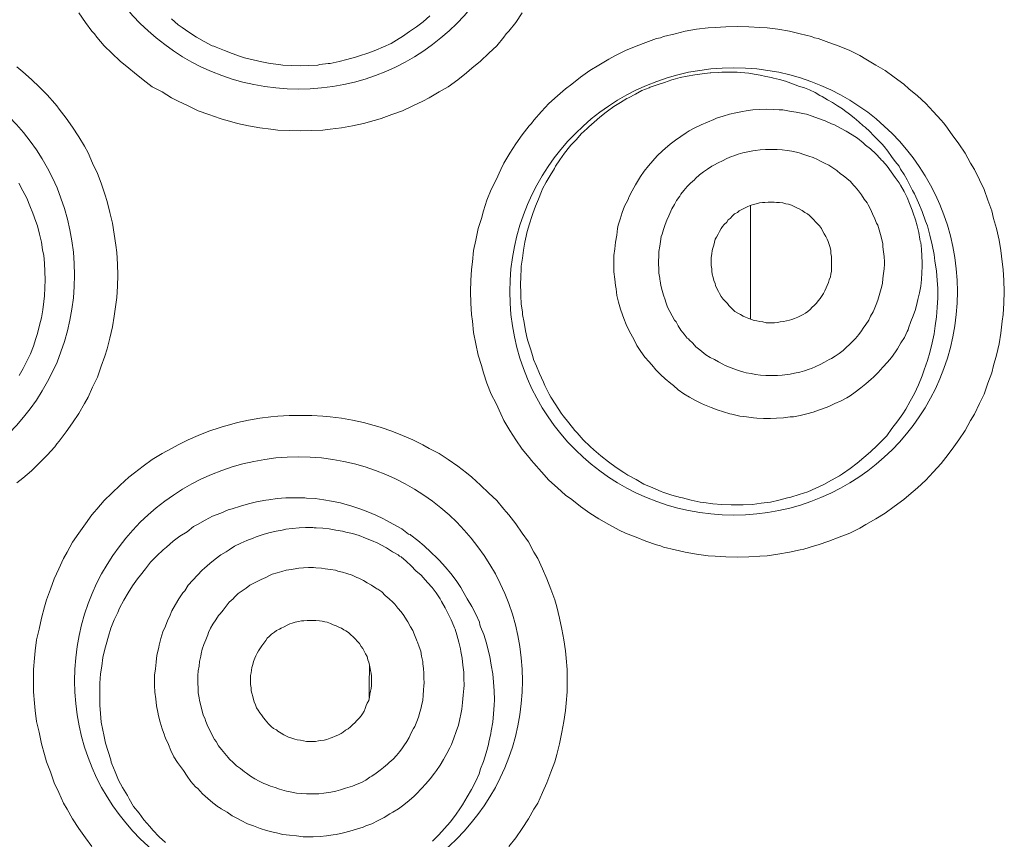
# Model space of a CAD drawing. Units: inches. Extents: x 40 to 545, y 294 to 572.
# Drawn here: x 302 to 304, y 557 to 559 of the extents above; entities that cross this region are included whole.
import ezdxf

# ---------------------------------------------------------------- set-up
doc = ezdxf.new("R2010")
doc.units = ezdxf.units.IN
doc.header["$MEASUREMENT"] = 0
doc.layers.add('Layer 1', color=7, linetype='Continuous')

# ---------------------------------------------------------------- blocks, each defined once
blk = doc.blocks.new('block 20')
at = {"layer": 'Layer 1', "color": 7, "lineweight": 15, "true_color": 0xffffff}
for points in [[(302.5488, 558.8027), (302.5205, 558.8037), (302.4932, 558.8047), (302.4756, 558.8066), (302.4482, 558.8105), (302.4199, 558.8154), (302.3926, 558.8213), (302.3672, 558.8281), (302.3574, 558.8311), (302.3496, 558.833), (302.3223, 558.8428), (302.2959, 558.8525), (302.2705, 558.8643), (302.2461, 558.876), (302.2295, 558.8848), (302.2061, 558.8994), (302.1816, 558.9121), (302.1592, 558.9287), (302.1377, 558.9463), (302.124, 558.958), (302.1025, 558.9756), (302.082, 558.9951), (302.0625, 559.0137), (302.0449, 559.0352), (302.0391, 559.043), (302.0322, 559.0498), (302.0166, 559.0713), (302, 559.0947)], [(303.0977, 559.0947), (303.082, 559.0713), (303.0645, 559.0498), (303.0586, 559.043), (303.0527, 559.0352), (303.0352, 559.0137), (303.0156, 558.9951), (302.9951, 558.9756), (302.9736, 558.958), (302.96, 558.9463), (302.9385, 558.9287), (302.915, 558.9121), (302.8926, 558.8994), (302.8672, 558.8848), (302.8516, 558.876), (302.8271, 558.8643), (302.8018, 558.8525), (302.7754, 558.8428), (302.749, 558.833), (302.7402, 558.8311), (302.7314, 558.8281), (302.7051, 558.8213), (302.6777, 558.8154), (302.6504, 558.8105), (302.6221, 558.8066), (302.6045, 558.8047), (302.5771, 558.8037), (302.5488, 558.8027)], [(302.8691, 559.0879), (302.8525, 559.0732), (302.8359, 559.0605), (302.8193, 559.0488), (302.8018, 559.0361), (302.793, 559.0312), (302.7734, 559.0195), (302.7549, 559.0107), (302.7354, 559.0029), (302.7158, 558.9951), (302.6953, 558.9883), (302.6855, 558.9854), (302.6641, 558.9795), (302.6445, 558.9746), (302.6221, 558.9697), (302.6172, 558.9697), (302.5967, 558.9668), (302.5918, 558.9658), (302.5693, 558.9648), (302.5488, 558.9639), (302.5264, 558.9648), (302.5049, 558.9658), (302.4951, 558.9668), (302.4736, 558.9697), (302.4531, 558.9736), (302.4316, 558.9785), (302.4102, 558.9834), (302.4004, 558.9873), (302.3799, 558.9941), (302.3604, 559.002), (302.3398, 559.0098), (302.334, 559.0127), (302.3301, 559.0137), (302.3105, 559.0244), (302.291, 559.0352), (302.2725, 559.0469), (302.2559, 559.0586), (302.2461, 559.0654), (302.2295, 559.0801)], [(301.8467, 558.9609), (301.8613, 558.9492), (301.8828, 558.9297), (301.9023, 558.9111), (301.9219, 558.8916), (301.9404, 558.8701), (301.9453, 558.8643), (301.9512, 558.8564), (301.9688, 558.834), (301.9844, 558.8115), (302, 558.7881), (302.0137, 558.7646), (302.0234, 558.748), (302.0342, 558.7227), (302.0459, 558.6973), (302.0557, 558.6729), (302.0645, 558.6455), (302.0703, 558.6279), (302.0771, 558.6006), (302.083, 558.5742), (302.0879, 558.5469), (302.0918, 558.5195), (302.0938, 558.501), (302.0957, 558.4727), (302.0967, 558.4453), (302.0957, 558.418), (302.0938, 558.3896), (302.0918, 558.3721), (302.0879, 558.3438), (302.083, 558.3174), (302.0771, 558.2891), (302.0703, 558.2627), (302.0645, 558.2441), (302.0557, 558.2197), (302.0459, 558.1924), (302.0342, 558.168), (302.0234, 558.1426), (302.0137, 558.127), (302, 558.1025), (301.9844, 558.0791), (301.9688, 558.0566), (301.9512, 558.0342), (301.9453, 558.0273), (301.9404, 558.0195), (301.9219, 557.999), (301.9023, 557.9805), (301.8828, 557.96), (301.8613, 557.9424), (301.8467, 557.9307)], [(303.6309, 557.7461), (303.6025, 557.7471), (303.5762, 557.749), (303.5586, 557.75), (303.5293, 557.7539), (303.502, 557.7588), (303.4766, 557.7646), (303.4482, 557.7715), (303.4404, 557.7744), (303.4307, 557.7773), (303.4043, 557.7861), (303.3799, 557.7959), (303.3535, 557.8057), (303.3379, 557.8135), (303.3125, 557.8271), (303.2881, 557.8418), (303.2656, 557.8555), (303.2422, 557.8721), (303.2207, 557.8896), (303.2051, 557.9004), (303.1855, 557.918), (303.1641, 557.9375), (303.1455, 557.958), (303.127, 557.9795), (303.1211, 557.9863), (303.1152, 557.9932), (303.0977, 558.0137), (303.082, 558.0371), (303.0674, 558.0605), (303.0527, 558.085), (303.0449, 558.1016), (303.0332, 558.127), (303.0215, 558.1504), (303.0107, 558.1777), (303.002, 558.2031), (302.9971, 558.2217), (302.9893, 558.2471), (302.9834, 558.2754), (302.9775, 558.3027), (302.9746, 558.3311), (302.9727, 558.3477), (302.9707, 558.376), (302.9697, 558.4043), (302.9707, 558.4316), (302.9727, 558.459), (302.9746, 558.4785), (302.9775, 558.5059), (302.9834, 558.5322), (302.9893, 558.5605), (302.9971, 558.5859), (303.002, 558.6045), (303.0107, 558.6309), (303.0215, 558.6572), (303.0332, 558.6816), (303.0449, 558.707), (303.0527, 558.7227), (303.0674, 558.7471), (303.082, 558.7705), (303.0977, 558.793), (303.1152, 558.8154), (303.1211, 558.8213), (303.127, 558.8291), (303.1455, 558.8506), (303.1641, 558.8701), (303.1855, 558.8896), (303.2051, 558.9072), (303.2207, 558.918), (303.2422, 558.9355), (303.2656, 558.9521), (303.2881, 558.9658), (303.3125, 558.9805), (303.3291, 558.9893), (303.3535, 559.002), (303.3799, 559.0127), (303.4043, 559.0215), (303.4307, 559.0312), (303.4404, 559.0332), (303.4482, 559.0361), (303.4766, 559.043), (303.502, 559.0498), (303.5293, 559.0547), (303.5586, 559.0576), (303.5762, 559.0586), (303.6025, 559.0605), (303.6309, 559.0615)], [(303.6309, 559.0615), (303.6592, 559.0605), (303.6865, 559.0586), (303.7051, 559.0576), (303.7314, 559.0547), (303.7598, 559.0498), (303.7861, 559.043), (303.8145, 559.0361), (303.8223, 559.0332), (303.8311, 559.0312), (303.8574, 559.0215), (303.8828, 559.0127), (303.9092, 559.002), (303.9346, 558.9893), (303.9492, 558.9805), (303.9736, 558.9658), (303.9971, 558.9521), (304.0195, 558.9355), (304.043, 558.918), (304.0557, 558.9072), (304.0771, 558.8896), (304.0977, 558.8701), (304.1162, 558.8506), (304.1357, 558.8291), (304.1416, 558.8223), (304.1475, 558.8154), (304.1631, 558.793), (304.1797, 558.7705), (304.1953, 558.7471), (304.208, 558.7227), (304.2178, 558.707), (304.2305, 558.6816), (304.2422, 558.6572), (304.251, 558.6309), (304.2607, 558.6045), (304.2656, 558.5859), (304.2725, 558.5605), (304.2793, 558.5322), (304.2832, 558.5059), (304.2871, 558.4785), (304.2891, 558.459), (304.291, 558.4316), (304.292, 558.4043), (304.291, 558.376), (304.2891, 558.3477), (304.2871, 558.3311), (304.2832, 558.3018), (304.2793, 558.2754), (304.2725, 558.2471), (304.2656, 558.2217), (304.2607, 558.2031), (304.251, 558.1777), (304.2422, 558.1504), (304.2305, 558.127), (304.2178, 558.1006), (304.208, 558.085), (304.1953, 558.0605), (304.1797, 558.0371), (304.1631, 558.0137), (304.1475, 557.9932), (304.1416, 557.9863), (304.1357, 557.9785), (304.1162, 557.957), (304.0977, 557.9375), (304.0771, 557.918), (304.0557, 557.9004), (304.043, 557.8896), (304.0195, 557.8721), (303.9971, 557.8555), (303.9736, 557.8418), (303.9492, 557.8271), (303.9346, 557.8184), (303.9092, 557.8057), (303.8828, 557.7959), (303.8574, 557.7861), (303.8311, 557.7773), (303.8223, 557.7744), (303.7959, 557.7666), (303.7861, 557.7646), (303.7598, 557.7588), (303.7314, 557.7539), (303.7051, 557.75), (303.6865, 557.749), (303.6592, 557.7471), (303.6309, 557.7461)], [(303.1406, 558.2012), (303.1338, 558.2197), (303.126, 558.2363), (303.124, 558.2432), (303.1182, 558.2627), (303.1123, 558.2822), (303.1104, 558.2881), (303.1064, 558.3076), (303.1025, 558.3281), (303.0986, 558.3477), (303.0986, 558.3535), (303.0957, 558.374), (303.0947, 558.3936), (303.0947, 558.4014), (303.0938, 558.4219), (303.0947, 558.4414), (303.0957, 558.4609), (303.0957, 558.4678), (303.0986, 558.4873), (303.1016, 558.5068), (303.1045, 558.5273), (303.1064, 558.5342), (303.1104, 558.5537), (303.1162, 558.5723), (303.1221, 558.5908), (303.124, 558.5977), (303.1309, 558.6162), (303.1387, 558.6338), (303.1455, 558.6523), (303.1484, 558.6592), (303.1572, 558.6758), (303.167, 558.6924), (303.1777, 558.709), (303.1807, 558.7148), (303.1914, 558.7305), (303.2031, 558.7471), (303.2148, 558.7627), (303.2188, 558.7676), (303.2324, 558.7812), (303.2441, 558.7949), (303.2588, 558.8086), (303.2627, 558.8125), (303.2764, 558.8242), (303.29, 558.8369), (303.3057, 558.8486), (303.3096, 558.8516), (303.3252, 558.8633), (303.3418, 558.873), (303.3574, 558.8828), (303.3613, 558.8848), (303.3789, 558.8936), (303.3945, 558.9023), (303.4121, 558.9092), (303.415, 558.9111), (303.4326, 558.917), (303.4502, 558.9229), (303.4688, 558.9287), (303.4717, 558.9297), (303.4893, 558.9346), (303.5068, 558.9385), (303.5254, 558.9414), (303.5439, 558.9443), (303.5635, 558.9463), (303.5654, 558.9463), (303.583, 558.9473)], [(303.6592, 558.9453), (303.6729, 558.9434), (303.6875, 558.9404), (303.7012, 558.9375), (303.7158, 558.9346), (303.7207, 558.9336), (303.7354, 558.9297), (303.75, 558.9258), (303.7637, 558.9209), (303.7764, 558.916), (303.7822, 558.9131), (303.7969, 558.9092), (303.8096, 558.9043), (303.8232, 558.8975), (303.835, 558.8906), (303.8408, 558.8877), (303.8545, 558.8799), (303.8662, 558.873), (303.8789, 558.8643), (303.8916, 558.8574), (303.8965, 558.8535), (303.9082, 558.8438), (303.9199, 558.835), (303.9316, 558.8252), (303.9424, 558.8154), (303.9473, 558.8115), (303.959, 558.8008), (303.9678, 558.791), (303.9785, 558.7803), (303.9893, 558.7695), (303.9941, 558.7637), (304.0039, 558.752), (304.0127, 558.7393), (304.0215, 558.7266), (304.0312, 558.7148), (304.0352, 558.708), (304.0439, 558.6943), (304.0518, 558.6816), (304.0576, 558.6699), (304.0645, 558.6553), (304.0693, 558.6465)], [(301.8516, 558.6729), (301.8613, 558.6543), (301.8711, 558.6357), (301.8789, 558.6172), (301.8857, 558.5986), (301.8936, 558.5781), (301.8975, 558.5674), (301.9023, 558.5469), (301.9072, 558.5273), (301.9102, 558.5078), (301.9131, 558.4941), (301.915, 558.4746), (301.916, 558.4541), (301.917, 558.4336), (301.916, 558.4141), (301.915, 558.3936), (301.9131, 558.3799), (301.9111, 558.3594), (301.9072, 558.3398), (301.9023, 558.3213), (301.8975, 558.3008), (301.8936, 558.2881), (301.8877, 558.2695), (301.8799, 558.25), (301.8711, 558.2324), (301.8623, 558.2139), (301.8525, 558.1963)], [(304.0518, 558.6377), (304.0439, 558.6523), (304.0352, 558.668), (304.0312, 558.6738), (304.0215, 558.6875), (304.0117, 558.7012), (304.002, 558.7148), (303.9912, 558.7275), (303.9873, 558.7305), (303.9854, 558.7334), (303.9736, 558.7461), (303.9609, 558.7578), (303.9482, 558.7676), (303.9424, 558.7734), (303.9287, 558.7842), (303.915, 558.793), (303.9004, 558.8018), (303.8867, 558.8096), (303.8711, 558.8174), (303.8643, 558.8203), (303.8486, 558.8271), (303.832, 558.833), (303.8164, 558.8389), (303.8018, 558.8438), (303.7969, 558.8447), (303.793, 558.8457), (303.7764, 558.8486), (303.7598, 558.8516), (303.7432, 558.8545), (303.7344, 558.8545), (303.7197, 558.8555), (303.7021, 558.8564), (303.6855, 558.8555), (303.6689, 558.8545), (303.6523, 558.8525), (303.6436, 558.8506), (303.627, 558.8477), (303.6113, 558.8438), (303.5957, 558.8389), (303.5791, 558.834), (303.5723, 558.8311), (303.5566, 558.8242), (303.541, 558.8174), (303.5254, 558.8105), (303.5117, 558.8027), (303.5039, 558.7979), (303.4912, 558.7891), (303.4775, 558.7793), (303.4648, 558.7695), (303.4521, 558.7588), (303.4453, 558.7529), (303.4326, 558.7412), (303.4219, 558.7285), (303.4111, 558.7158), (303.4004, 558.7031), (303.3906, 558.6895), (303.3857, 558.6816), (303.3789, 558.6689), (303.3701, 558.6543), (303.3623, 558.6387), (303.3613, 558.6348), (303.3594, 558.6309), (303.3516, 558.6162), (303.3457, 558.6006), (303.3408, 558.584), (303.3359, 558.5693), (303.334, 558.5605), (303.332, 558.5439), (303.3291, 558.5273), (303.3271, 558.5107), (303.3252, 558.4941), (303.3252, 558.4775), (303.3252, 558.4688), (303.3252, 558.4531), (303.3271, 558.4355), (303.3291, 558.4199), (303.3301, 558.415), (303.3311, 558.4111), (303.332, 558.3945), (303.3369, 558.3779), (303.3418, 558.3613), (303.3467, 558.3467), (303.3496, 558.3379), (303.3555, 558.3232), (303.3633, 558.3076)], [(303.9658, 558.5967), (303.9609, 558.6084), (303.9551, 558.6191), (303.9521, 558.624), (303.9453, 558.6338), (303.9385, 558.6445), (303.9307, 558.6543), (303.9229, 558.6641), (303.9209, 558.666), (303.9189, 558.668), (303.9111, 558.6768), (303.9023, 558.6846), (303.8926, 558.6924), (303.8867, 558.6963), (303.877, 558.7041), (303.8672, 558.7109), (303.8574, 558.7178), (303.8467, 558.7227), (303.835, 558.7285), (303.8291, 558.7314), (303.8184, 558.7363), (303.8076, 558.7402), (303.7959, 558.7441), (303.7842, 558.748), (303.7773, 558.75), (303.7656, 558.752), (303.7539, 558.7539), (303.7422, 558.7559), (303.7295, 558.7568), (303.7227, 558.7568), (303.7129, 558.7568), (303.7002, 558.7568), (303.6875, 558.7559), (303.6748, 558.7539), (303.6689, 558.7529), (303.6572, 558.751), (303.6445, 558.748), (303.6328, 558.7451), (303.6221, 558.7412), (303.6162, 558.7393), (303.6045, 558.7344), (303.5938, 558.7285), (303.583, 558.7236), (303.5723, 558.7178), (303.5674, 558.7148), (303.5566, 558.708), (303.5469, 558.7012), (303.5371, 558.6934), (303.5273, 558.6846), (303.5244, 558.6816), (303.5146, 558.6729), (303.5068, 558.665), (303.498, 558.6553), (303.4912, 558.6455), (303.4883, 558.6406), (303.4805, 558.6299), (303.4756, 558.6201), (303.4688, 558.6094), (303.4639, 558.5977), (303.4609, 558.5918), (303.4561, 558.5811), (303.4521, 558.5703), (303.4482, 558.5586), (303.4443, 558.5469), (303.4424, 558.541), (303.4404, 558.5283), (303.4385, 558.5166), (303.4365, 558.5039), (303.4365, 558.4922), (303.4355, 558.4795), (303.4355, 558.4736), (303.4365, 558.4609), (303.4365, 558.4502), (303.4385, 558.4375), (303.4385, 558.4346), (303.4395, 558.4307), (303.4414, 558.4199), (303.4443, 558.4072), (303.4482, 558.3955), (303.4521, 558.3838), (303.4541, 558.3779), (303.458, 558.3662), (303.4639, 558.3555)], [(304.0693, 558.6465), (304.0791, 558.624), (304.0889, 558.6025), (304.0967, 558.5791), (304.1016, 558.5674), (304.1074, 558.5439), (304.1133, 558.5205), (304.1182, 558.4961), (304.1201, 558.4795), (304.124, 558.4561), (304.126, 558.4316), (304.127, 558.4131), (304.127, 558.3887), (304.126, 558.3652), (304.124, 558.3418), (304.1211, 558.3193), (304.1182, 558.2998), (304.1133, 558.2773), (304.1074, 558.2539), (304.1016, 558.2334), (304.0938, 558.2109), (304.0889, 558.1953), (304.0791, 558.1738), (304.0693, 558.1523), (304.0586, 558.1328), (304.0479, 558.1133), (304.041, 558.1016), (304.0283, 558.084), (304.0137, 558.0654), (304.001, 558.0469), (303.9854, 558.0312), (303.9775, 558.0234), (303.9609, 558.0078), (303.9443, 557.9932), (303.9277, 557.9795), (303.9102, 557.9658), (303.8916, 557.9531), (303.8838, 557.9482), (303.8643, 557.9375), (303.8447, 557.9268), (303.8252, 557.917), (303.8057, 557.9082), (303.7842, 557.9014), (303.7637, 557.8955), (303.7549, 557.8936), (303.7334, 557.8877), (303.7129, 557.8828), (303.6895, 557.8799), (303.668, 557.877), (303.6455, 557.876), (303.6367, 557.876), (303.6152, 557.876), (303.5928, 557.877), (303.5703, 557.8789), (303.5479, 557.8818), (303.5391, 557.8828), (303.5166, 557.8877), (303.4951, 557.8936), (303.4902, 557.8945), (303.4688, 557.9004), (303.4463, 557.9072), (303.4424, 557.9092), (303.4219, 557.918), (303.3994, 557.9277), (303.3799, 557.9385), (303.3594, 557.9492), (303.3496, 557.9561), (303.3311, 557.9688), (303.3115, 557.9824), (303.293, 557.9971), (303.2754, 558.0127), (303.2666, 558.0205), (303.249, 558.0371), (303.2344, 558.0547), (303.2285, 558.0605), (303.2139, 558.0791), (303.1992, 558.0967), (303.1943, 558.1035), (303.1816, 558.124), (303.1689, 558.1426), (303.165, 558.1504), (303.1543, 558.1719), (303.1504, 558.1797), (303.1406, 558.2012)], [(303.3633, 558.3076), (303.3711, 558.292), (303.3789, 558.2783), (303.3818, 558.2705), (303.3916, 558.2559), (303.4014, 558.2422), (303.4121, 558.2305), (303.4229, 558.2178), (303.4258, 558.2148), (303.4287, 558.2109), (303.4404, 558.1992), (303.4521, 558.1885), (303.4658, 558.1768), (303.4727, 558.1719), (303.4844, 558.1611), (303.498, 558.1514), (303.5127, 558.1426), (303.5273, 558.1348), (303.542, 558.127), (303.5498, 558.124), (303.5664, 558.1172), (303.5811, 558.1113), (303.5967, 558.1064), (303.6123, 558.1016), (303.6172, 558.1006), (303.6201, 558.0996), (303.6367, 558.0957), (303.6533, 558.0938), (303.6709, 558.0918), (303.6787, 558.0908), (303.6953, 558.0898), (303.7129, 558.0898), (303.7275, 558.0908), (303.7451, 558.0918), (303.7617, 558.0938), (303.7695, 558.0938), (303.7861, 558.0977), (303.8027, 558.1016), (303.8184, 558.1055), (303.834, 558.1113), (303.8418, 558.1143), (303.8574, 558.1201), (303.8721, 558.127), (303.8877, 558.1338), (303.9023, 558.1416), (303.9102, 558.1465), (303.9229, 558.1553), (303.9365, 558.166), (303.9492, 558.1758), (303.9619, 558.1875), (303.9678, 558.1924), (303.9795, 558.2041), (303.9912, 558.2168), (304.0029, 558.2295), (304.0127, 558.2412), (304.0225, 558.2549), (304.0273, 558.2627), (304.0361, 558.2773), (304.0449, 558.291), (304.0518, 558.3057), (304.0537, 558.3096), (304.0547, 558.3135), (304.0605, 558.3301), (304.0664, 558.3447), (304.0723, 558.3604), (304.0762, 558.377), (304.0781, 558.3848), (304.082, 558.4014), (304.085, 558.418), (304.0869, 558.4346), (304.0879, 558.4512), (304.0889, 558.4678), (304.0889, 558.4766), (304.0879, 558.4922), (304.0869, 558.5098), (304.085, 558.5264), (304.084, 558.5293), (304.083, 558.5342), (304.0801, 558.5508), (304.0762, 558.5674), (304.0723, 558.582), (304.0664, 558.5986), (304.0635, 558.6064), (304.0576, 558.623), (304.0518, 558.6377)], [(303.8496, 558.541), (303.8457, 558.5479), (303.8428, 558.5537), (303.8389, 558.5605), (303.834, 558.5674), (303.8291, 558.5723), (303.8242, 558.5771), (303.8203, 558.582), (303.8145, 558.5879), (303.8096, 558.5928), (303.8047, 558.5967), (303.7979, 558.6006), (303.791, 558.6055), (303.7842, 558.6094), (303.7783, 558.6123), (303.7715, 558.6152), (303.7646, 558.6182), (303.7578, 558.6211), (303.751, 558.6221), (303.7432, 558.624), (303.7354, 558.625), (303.7275, 558.625), (303.7217, 558.626), (303.7158, 558.626), (303.707, 558.626), (303.6992, 558.625), (303.6934, 558.625), (303.6855, 558.624), (303.6777, 558.6221), (303.6709, 558.6201), (303.665, 558.6182), (303.6572, 558.6152), (303.6504, 558.6123), (303.6436, 558.6084), (303.6357, 558.6045), (303.6309, 558.6006), (303.624, 558.5967), (303.6191, 558.5918), (303.6133, 558.5859), (303.6084, 558.582), (303.6045, 558.5762), (303.5986, 558.5703), (303.5938, 558.5654), (303.5908, 558.5605), (303.5869, 558.5537), (303.583, 558.5469), (303.5791, 558.5391), (303.5762, 558.5342), (303.5742, 558.5273), (303.5723, 558.5195), (303.5703, 558.5117), (303.5684, 558.5059), (303.5674, 558.498), (303.5664, 558.4893), (303.5664, 558.4814), (303.5664, 558.4766), (303.5664, 558.4688), (303.5674, 558.4609), (303.5674, 558.4551), (303.5684, 558.4473), (303.5713, 558.4395), (303.5723, 558.4316), (303.5762, 558.4248), (303.5771, 558.4199), (303.5801, 558.4121)], [(303.6631, 558.6182), (303.6631, 558.5889), (303.6631, 558.5615), (303.6631, 558.5322), (303.6631, 558.5049), (303.6631, 558.4766), (303.6631, 558.4492), (303.6631, 558.4209), (303.6631, 558.3916), (303.6631, 558.3643), (303.6631, 558.3359)], [(303.4639, 558.3555), (303.4697, 558.3447), (303.4756, 558.334), (303.4795, 558.3291), (303.4844, 558.3193), (303.4912, 558.3086), (303.499, 558.2988), (303.5068, 558.2891), (303.5098, 558.2871), (303.5117, 558.2852), (303.5205, 558.2764), (303.5283, 558.2676), (303.5381, 558.2598), (303.543, 558.2559), (303.5527, 558.248), (303.5635, 558.2412), (303.5742, 558.2363), (303.584, 558.2305), (303.5947, 558.2246), (303.6006, 558.2217), (303.6113, 558.2168), (303.6221, 558.2129), (303.6338, 558.209), (303.6465, 558.2051), (303.6523, 558.2031), (303.665, 558.2012), (303.6758, 558.1992), (303.6885, 558.1973), (303.7012, 558.1963), (303.707, 558.1963), (303.7197, 558.1963), (303.7305, 558.1963), (303.7422, 558.1973), (303.7549, 558.1992), (303.7617, 558.2002), (303.7725, 558.2021), (303.7852, 558.2051), (303.7969, 558.208), (303.8086, 558.2119), (303.8145, 558.2139), (303.8252, 558.2188), (303.8359, 558.2236), (303.8467, 558.2295), (303.8584, 558.2363), (303.8643, 558.2383), (303.873, 558.2441), (303.8828, 558.251), (303.8926, 558.2588), (303.9023, 558.2676), (303.9072, 558.2715), (303.915, 558.2803), (303.9238, 558.2881), (303.9316, 558.2979), (303.9385, 558.3076), (303.9424, 558.3135), (303.9492, 558.3232), (303.9561, 558.334), (303.9609, 558.3438), (303.9668, 558.3545), (303.9697, 558.3604), (303.9746, 558.3721), (303.9785, 558.3828), (303.9824, 558.3945), (303.9854, 558.4062), (303.9873, 558.4121), (303.9902, 558.4248), (303.9912, 558.4365), (303.9932, 558.4492), (303.9941, 558.4609), (303.9951, 558.4727), (303.9951, 558.4785), (303.9941, 558.4912), (303.9932, 558.5029), (303.9912, 558.5156), (303.9912, 558.5186), (303.9912, 558.5225), (303.9883, 558.5332), (303.9854, 558.5459), (303.9824, 558.5576), (303.9785, 558.5693), (303.9756, 558.5742), (303.9717, 558.585), (303.9658, 558.5967)], [(303.5801, 558.4121), (303.584, 558.4043), (303.5869, 558.3994), (303.5908, 558.3926), (303.5957, 558.3857), (303.6006, 558.3809), (303.6064, 558.375), (303.6094, 558.3701), (303.6152, 558.3643), (303.6201, 558.3594), (303.625, 558.3555), (303.6318, 558.3506), (303.6387, 558.3477), (303.6455, 558.3438), (303.6514, 558.3408), (303.6592, 558.3379), (303.666, 558.335), (303.6729, 558.333), (303.6787, 558.332), (303.6865, 558.3301), (303.6943, 558.3291), (303.7021, 558.3271), (303.709, 558.3271), (303.7158, 558.3271), (303.7227, 558.3271), (303.7305, 558.3281), (303.7373, 558.3291), (303.7451, 558.3301), (303.7529, 558.332), (303.7598, 558.334), (303.7656, 558.335), (303.7725, 558.3379), (303.7803, 558.3408), (303.7871, 558.3447), (303.7939, 558.3477), (303.7998, 558.3506), (303.8057, 558.3555), (303.8115, 558.3604), (303.8164, 558.3662), (303.8213, 558.3701), (303.8271, 558.376), (303.8311, 558.3818), (303.8359, 558.3877), (303.8389, 558.3926), (303.8438, 558.3994), (303.8477, 558.4062), (303.8506, 558.4141), (303.8535, 558.4199), (303.8564, 558.4268), (303.8584, 558.4336), (303.8613, 558.4414), (303.8623, 558.4473), (303.8643, 558.4551), (303.8643, 558.4629), (303.8643, 558.4707), (303.8643, 558.4766), (303.8643, 558.4834), (303.8643, 558.4922), (303.8623, 558.498), (303.8623, 558.5059), (303.8604, 558.5137), (303.8584, 558.5215), (303.8555, 558.5283), (303.8535, 558.5342), (303.8496, 558.541)], [(302.0322, 557.0293), (302.0166, 557.0508), (302, 557.0742), (301.9844, 557.0977), (301.9707, 557.1221), (301.9619, 557.1367), (301.9502, 557.1631), (301.9385, 557.1875), (301.9297, 557.2148), (301.9199, 557.2393), (301.915, 557.2578), (301.9072, 557.2842), (301.9014, 557.3125), (301.8955, 557.3389), (301.8916, 557.3662), (301.8906, 557.3848), (301.8877, 557.4131), (301.8877, 557.4404), (301.8877, 557.4678), (301.8906, 557.4961), (301.8916, 557.5146), (301.8955, 557.542), (301.9014, 557.5684), (301.9072, 557.5957), (301.915, 557.623), (301.9199, 557.6406), (301.9297, 557.667), (301.9385, 557.6924), (301.9502, 557.7178), (301.9619, 557.7432), (301.9707, 557.7588), (301.9844, 557.7832), (302, 557.8057), (302.0166, 557.8291), (302.0322, 557.8516), (302.0391, 557.8584), (302.0449, 557.8652), (302.0625, 557.8867), (302.082, 557.9053), (302.1025, 557.9248), (302.124, 557.9443), (302.1377, 557.9551), (302.1592, 557.9717), (302.1816, 557.9883), (302.2061, 558.0029), (302.2295, 558.0156), (302.2461, 558.0244), (302.2705, 558.0371), (302.2959, 558.0479), (302.3223, 558.0586), (302.3496, 558.0674), (302.3574, 558.0703), (302.3672, 558.0723), (302.3926, 558.0801), (302.4199, 558.0859), (302.4482, 558.0908), (302.4756, 558.0938), (302.4932, 558.0957), (302.5205, 558.0977), (302.5488, 558.0977)], [(302.5488, 558.0977), (302.5771, 558.0977), (302.6045, 558.0957), (302.6221, 558.0938), (302.6504, 558.0908), (302.6777, 558.0859), (302.7051, 558.0801), (302.7314, 558.0723), (302.7402, 558.0703), (302.749, 558.0674), (302.7754, 558.0586), (302.8018, 558.0479), (302.8271, 558.0371), (302.8516, 558.0244), (302.8672, 558.0156), (302.8926, 558.0029), (302.915, 557.9883), (302.9385, 557.9717), (302.96, 557.9551), (302.9736, 557.9443), (302.9951, 557.9248), (303.0156, 557.9053), (303.0352, 557.8867), (303.0527, 557.8652), (303.0586, 557.8584), (303.0645, 557.8516), (303.082, 557.8291), (303.0977, 557.8057), (303.1133, 557.7842), (303.127, 557.7588), (303.1367, 557.7432), (303.1484, 557.7178), (303.1592, 557.6924), (303.1689, 557.667), (303.1787, 557.6406), (303.1836, 557.623), (303.1904, 557.5957), (303.1963, 557.5684), (303.2012, 557.542), (303.2051, 557.5146), (303.207, 557.4961), (303.209, 557.4678), (303.209, 557.4404), (303.209, 557.4131), (303.207, 557.3848), (303.2051, 557.3662), (303.2012, 557.3389), (303.1963, 557.3125), (303.1904, 557.2842), (303.1836, 557.2578), (303.1787, 557.2393), (303.1689, 557.2139), (303.1592, 557.1875), (303.1484, 557.1631), (303.1367, 557.1367), (303.127, 557.1221), (303.1133, 557.0977), (303.0977, 557.0742), (303.082, 557.0508), (303.0645, 557.0293)], [(302.1494, 557.1123), (302.1357, 557.1289), (302.125, 557.1475), (302.1201, 557.1562), (302.1084, 557.1758), (302.0986, 557.1943), (302.0898, 557.2148), (302.082, 557.2344), (302.0801, 557.2383), (302.0791, 557.2441), (302.0723, 557.2646), (302.0664, 557.2852), (302.0615, 557.3066), (302.0596, 557.3174), (302.0557, 557.3379), (302.0537, 557.3594), (302.0518, 557.3799), (302.0518, 557.4023), (302.0518, 557.4229), (302.0518, 557.4346), (302.0537, 557.457), (302.0566, 557.4766), (302.0596, 557.498), (302.0645, 557.5186), (302.0664, 557.5244), (302.0674, 557.5303), (302.0732, 557.5508), (302.0791, 557.5703), (302.0879, 557.5908), (302.0967, 557.6094), (302.1006, 557.6201), (302.1113, 557.6396), (302.1221, 557.6582), (302.1328, 557.6758), (302.1455, 557.6924), (302.1523, 557.7021), (302.165, 557.7178), (302.1777, 557.7344), (302.1934, 557.75), (302.209, 557.7646), (302.2168, 557.7715), (302.2334, 557.7861), (302.25, 557.7988), (302.2686, 557.8096), (302.2842, 557.8223), (302.2939, 557.8271), (302.3125, 557.8379), (302.3311, 557.8477), (302.3516, 557.8555), (302.3701, 557.8633), (302.3799, 557.8662), (302.4004, 557.873), (302.4199, 557.8789), (302.4404, 557.8838), (302.4629, 557.8877), (302.4707, 557.8887), (302.4912, 557.8916), (302.5127, 557.8936), (302.5342, 557.8936), (302.5557, 557.8936), (302.5596, 557.8936), (302.5635, 557.8926), (302.585, 557.8916), (302.6064, 557.8887), (302.626, 557.8848), (302.6484, 557.8809), (302.6562, 557.8789), (302.6758, 557.873), (302.6963, 557.8662), (302.7158, 557.8584), (302.7354, 557.8506), (302.7549, 557.8418), (302.7607, 557.8379), (302.7803, 557.8271), (302.7998, 557.8164), (302.8164, 557.8037), (302.8203, 557.8027), (302.8223, 557.8008), (302.8398, 557.7881), (302.8555, 557.7744), (302.8721, 557.7588), (302.8877, 557.7441), (302.8936, 557.7383), (302.9072, 557.7227), (302.9209, 557.7061)], [(302.2686, 557.2041), (302.2588, 557.2178), (302.249, 557.2314), (302.2441, 557.2373), (302.2354, 557.252), (302.2275, 557.2676), (302.2217, 557.2822), (302.2148, 557.2979), (302.2129, 557.3018), (302.2119, 557.3057), (302.2061, 557.3213), (302.2012, 557.3379), (302.1973, 557.3535), (302.1953, 557.3623), (302.1924, 557.3779), (302.1904, 557.3955), (302.1885, 557.4121), (302.1875, 557.4287), (302.1875, 557.4463), (302.1875, 557.4541), (302.1895, 557.4697), (302.1914, 557.4863), (302.1934, 557.5039), (302.1973, 557.5195), (302.1982, 557.5234), (302.1992, 557.5283), (302.2031, 557.5449), (302.208, 557.5615), (302.2148, 557.5752), (302.2207, 557.5908), (302.2246, 557.5986), (302.2305, 557.6133), (302.2393, 557.6289), (302.248, 557.6436), (302.2578, 557.6582), (302.2627, 557.6631), (302.2705, 557.6768), (302.2822, 557.6895), (302.2939, 557.7021), (302.3057, 557.7139), (302.3115, 557.7188), (302.3242, 557.7305), (302.3379, 557.7412), (302.3516, 557.752), (302.3652, 557.7598), (302.3721, 557.7646), (302.3857, 557.7734), (302.4014, 557.7812), (302.416, 557.7881), (302.4316, 557.7939), (302.4395, 557.7969), (302.4561, 557.8027), (302.4707, 557.8066), (302.4883, 557.8105), (302.5039, 557.8135), (302.5127, 557.8154), (302.5283, 557.8174), (302.5459, 557.8193), (302.5615, 557.8203), (302.5791, 557.8203), (302.583, 557.8193), (302.5879, 557.8193), (302.6045, 557.8184), (302.6201, 557.8164), (302.6367, 557.8135), (302.6533, 557.8105), (302.6611, 557.8086), (302.6777, 557.8047), (302.6943, 557.7998), (302.71, 557.7939), (302.7246, 557.7881), (302.7402, 557.7812), (302.748, 557.7773), (302.7617, 557.7695), (302.7764, 557.7598), (302.791, 557.752), (302.7939, 557.749), (302.7979, 557.7471), (302.8105, 557.7363), (302.8232, 557.7246), (302.835, 557.7129), (302.8477, 557.7021), (302.8525, 557.6963), (302.8633, 557.6836), (302.875, 557.6709)], [(302.9209, 557.7061), (302.9346, 557.6885), (302.9463, 557.6709), (302.9512, 557.6621), (302.9619, 557.6436), (302.9736, 557.624), (302.9834, 557.6055), (302.9922, 557.585), (302.9932, 557.5791), (302.9951, 557.5742), (303.0029, 557.5547), (303.0098, 557.5332), (303.0146, 557.5127), (303.0176, 557.5), (303.0215, 557.4785), (303.0254, 557.457), (303.0273, 557.4365), (303.0283, 557.415), (303.0293, 557.3926), (303.0283, 557.3799), (303.0273, 557.3584), (303.0254, 557.3379), (303.0215, 557.3164), (303.0205, 557.3096), (303.0156, 557.2881), (303.0146, 557.2822), (303.0088, 557.2617), (303.002, 557.2402), (302.9951, 557.2217), (302.9912, 557.21), (302.9824, 557.1895), (302.9727, 557.1709), (302.9619, 557.1523), (302.9502, 557.1328), (302.9453, 557.125), (302.9326, 557.1074), (302.9199, 557.0898), (302.9053, 557.0742), (302.8916, 557.0586), (302.876, 557.043)], [(302.2148, 557.0391), (302.1992, 557.0537), (302.1836, 557.0703), (302.1758, 557.0791), (302.1611, 557.0957), (302.1494, 557.1123)], [(302.3535, 557.2695), (302.3457, 557.2793), (302.3398, 557.29), (302.3359, 557.2949), (302.3301, 557.3057), (302.3242, 557.3174), (302.3193, 557.3271), (302.3145, 557.3389), (302.3135, 557.3418), (302.3125, 557.3447), (302.3076, 557.3555), (302.3047, 557.3682), (302.3018, 557.3789), (302.2988, 557.3916), (302.2979, 557.3975), (302.2959, 557.4102), (302.2959, 557.4219), (302.2949, 557.4346), (302.2949, 557.4473), (302.2949, 557.4531), (302.2959, 557.4648), (302.2979, 557.4766), (302.2988, 557.4883), (302.3018, 557.501), (302.3027, 557.5068), (302.3057, 557.5186), (302.3096, 557.5303), (302.3145, 557.542), (302.3193, 557.5537), (302.3213, 557.5596), (302.3262, 557.5703), (302.332, 557.5801), (302.3389, 557.5908), (302.3457, 557.6016), (302.3496, 557.6064), (302.3574, 557.6152), (302.3652, 557.625), (302.3721, 557.6348), (302.3818, 557.6436), (302.3857, 557.6475), (302.3945, 557.6562), (302.4043, 557.6631), (302.4141, 557.6699), (302.4238, 557.6768), (302.4287, 557.6797), (302.4404, 557.6855), (302.4512, 557.6914), (302.4629, 557.6963), (302.4736, 557.7021), (302.4785, 557.7041), (302.4912, 557.708), (302.5029, 557.7109), (302.5137, 557.7139), (302.5264, 557.7158), (302.5312, 557.7168), (302.5449, 557.7188), (302.5566, 557.7197), (302.5684, 557.7207), (302.5811, 557.7207), (302.5869, 557.7197), (302.6006, 557.7188), (302.6104, 557.7178), (302.623, 557.7158), (302.6357, 557.7139), (302.6416, 557.7119), (302.6533, 557.709), (302.6641, 557.7061), (302.6768, 557.7021), (302.6885, 557.6963), (302.6934, 557.6943), (302.7051, 557.6885), (302.7139, 557.6826), (302.7246, 557.6768), (302.7354, 557.6699), (302.7383, 557.668), (302.7402, 557.667), (302.75, 557.6602), (302.7588, 557.6514), (302.7686, 557.6436), (302.7773, 557.6348), (302.7822, 557.6299), (302.79, 557.6201), (302.7979, 557.6113)], [(302.875, 557.6709), (302.8848, 557.6582), (302.8945, 557.6436), (302.8984, 557.6367), (302.9072, 557.6211), (302.915, 557.6064), (302.9219, 557.5908), (302.9287, 557.5752), (302.9307, 557.5713), (302.9316, 557.5684), (302.9365, 557.5537), (302.9414, 557.5361), (302.9453, 557.5195), (302.9463, 557.5127), (302.9492, 557.4961), (302.9512, 557.4785), (302.9531, 557.4619), (302.9531, 557.4463), (302.9541, 557.4287), (302.9531, 557.4209), (302.9521, 557.4043), (302.9502, 557.3867), (302.9482, 557.3701), (302.9453, 557.3535), (302.9443, 557.3496), (302.9434, 557.3457), (302.9404, 557.3301), (302.9346, 557.3145), (302.9287, 557.2979), (302.9229, 557.2822), (302.9189, 557.2744), (302.9111, 557.2598), (302.9033, 557.2451), (302.8945, 557.2314), (302.8857, 557.2178), (302.8809, 557.2109), (302.8701, 557.1973), (302.8594, 557.1846), (302.8486, 557.1729), (302.8359, 557.1602), (302.8301, 557.1543), (302.8184, 557.1436), (302.8047, 557.1328), (302.792, 557.123), (302.7773, 557.1143), (302.7705, 557.1104), (302.7559, 557.1016), (302.7412, 557.0938), (302.7256, 557.0859), (302.7109, 557.0811), (302.7041, 557.0771), (302.6875, 557.0723), (302.6709, 557.0674), (302.6553, 557.0635), (302.6377, 557.0596), (302.6299, 557.0586), (302.6133, 557.0557), (302.5977, 557.0547), (302.5801, 557.0537), (302.5635, 557.0537), (302.5596, 557.0537), (302.5557, 557.0537), (302.5391, 557.0557), (302.5215, 557.0576), (302.5049, 557.0596), (302.4893, 557.0635), (302.4814, 557.0654), (302.4648, 557.0693), (302.4492, 557.0742), (302.4326, 557.0811), (302.418, 557.0859), (302.4023, 557.0938), (302.3945, 557.0977), (302.3799, 557.1055), (302.3672, 557.1143), (302.3525, 557.123), (302.3486, 557.126), (302.3457, 557.127), (302.332, 557.1377), (302.3193, 557.1484), (302.3066, 557.1602), (302.2949, 557.1729), (302.2891, 557.1777), (302.2773, 557.1904), (302.2686, 557.2041)], [(302.7979, 557.6113), (302.8047, 557.6016), (302.8115, 557.5908), (302.8145, 557.5859), (302.8213, 557.5742), (302.8271, 557.5645), (302.8311, 557.5537), (302.8359, 557.542), (302.8369, 557.5391), (302.8389, 557.5361), (302.8428, 557.5244), (302.8467, 557.5137), (302.8486, 557.501), (302.8516, 557.4883), (302.8516, 557.4824), (302.8535, 557.4707), (302.8545, 557.459), (302.8545, 557.4473), (302.8555, 557.4346), (302.8545, 557.4287), (302.8535, 557.417), (302.8525, 557.4043), (302.8516, 557.3916), (302.8486, 557.3789), (302.8477, 557.373), (302.8447, 557.3623), (302.8408, 557.3496), (302.8369, 557.3389), (302.832, 557.3271), (302.8291, 557.3223), (302.8232, 557.3115), (302.8184, 557.2998), (302.8125, 557.29), (302.8047, 557.2793), (302.8018, 557.2744), (302.7949, 557.2646), (302.7871, 557.2549), (302.7783, 557.2461), (302.7686, 557.2373), (302.7646, 557.2334), (302.7549, 557.2256), (302.7461, 557.2188), (302.7363, 557.2109), (302.7256, 557.2041), (302.7207, 557.2012), (302.7109, 557.1943), (302.7002, 557.1885), (302.6895, 557.1836), (302.6777, 557.1787), (302.6719, 557.1777), (302.6602, 557.1738), (302.6484, 557.1699), (302.6367, 557.167), (302.624, 557.1641), (302.6182, 557.1631), (302.6064, 557.1621), (302.5947, 557.1602), (302.582, 557.1602), (302.5693, 557.1602), (302.5635, 557.1602), (302.5518, 557.1611), (302.5391, 557.1621), (302.5273, 557.1641), (302.5146, 557.167), (302.5088, 557.168), (302.4971, 557.1719), (302.4863, 557.1758), (302.4746, 557.1787), (302.4629, 557.1836), (302.458, 557.1855), (302.4463, 557.1914), (302.4355, 557.1973), (302.4248, 557.2041), (302.415, 557.2109), (302.4131, 557.2129), (302.4102, 557.2148), (302.4004, 557.2227), (302.3906, 557.2295), (302.3818, 557.2373), (302.373, 557.2461), (302.3701, 557.25), (302.3613, 557.2598), (302.3535, 557.2695)], [(302.6953, 557.5322), (302.6895, 557.5381), (302.6855, 557.543), (302.6797, 557.5488), (302.6738, 557.5537), (302.668, 557.5596), (302.6611, 557.5635), (302.6562, 557.5664), (302.6504, 557.5703), (302.6436, 557.5732), (302.6377, 557.5762), (302.6299, 557.5791), (302.623, 557.582), (302.6152, 557.585), (302.6094, 557.5859), (302.6025, 557.5879), (302.5957, 557.5889), (302.5869, 557.5898), (302.5811, 557.5898), (302.5732, 557.5898), (302.5654, 557.5898), (302.5576, 557.5889), (302.5518, 557.5889), (302.5439, 557.5869), (302.5361, 557.585), (302.5283, 557.583), (302.5225, 557.5811), (302.5156, 557.5781), (302.5088, 557.5742), (302.501, 557.5703), (302.4971, 557.5684), (302.4893, 557.5645), (302.4844, 557.5605), (302.4775, 557.5557), (302.4717, 557.5498), (302.4668, 557.5459), (302.4629, 557.54), (302.458, 557.5332), (302.4531, 557.5264), (302.4502, 557.5215), (302.4453, 557.5146), (302.4414, 557.5088), (302.4385, 557.502), (302.4355, 557.4961), (302.4326, 557.4883), (302.4307, 557.4805), (302.4287, 557.4727), (302.4277, 557.4668), (302.4268, 557.46), (302.4248, 557.4531), (302.4248, 557.4443), (302.4248, 557.4385), (302.4248, 557.4307), (302.4268, 557.4229), (302.4268, 557.415), (302.4287, 557.4092), (302.4307, 557.4014), (302.4326, 557.3936), (302.4346, 557.3877), (302.4375, 557.3809), (302.4404, 557.373), (302.4443, 557.3672), (302.4482, 557.3604), (302.4521, 557.3555), (302.457, 557.3486)], [(302.457, 557.3486), (302.4619, 557.3428), (302.4648, 557.3389), (302.4707, 557.333), (302.4766, 557.3271), (302.4824, 557.3223), (302.4893, 557.3184), (302.4932, 557.3154), (302.501, 557.3105), (302.5078, 557.3066), (302.5127, 557.3037), (302.5195, 557.3008), (302.5273, 557.2979), (302.5352, 557.2959), (302.541, 557.2939), (302.5488, 557.293), (302.5566, 557.291), (302.5635, 557.29), (302.5693, 557.29), (302.5771, 557.29), (302.5859, 557.29), (302.5938, 557.291), (302.5996, 557.292), (302.6074, 557.293), (302.6143, 557.2949), (302.6221, 557.2979), (302.627, 557.2998), (302.6348, 557.3027), (302.6416, 557.3057), (302.6494, 557.3096), (302.6543, 557.3125), (302.6602, 557.3174), (302.667, 557.3213), (302.6729, 557.3262), (302.6787, 557.332), (302.6836, 557.3359), (302.6885, 557.3418), (302.6943, 557.3477), (302.6992, 557.3535), (302.7021, 557.3584), (302.707, 557.3652), (302.709, 557.3711), (302.7119, 557.3789), (302.7139, 557.3848), (302.7178, 557.3916), (302.7197, 557.3994), (302.7207, 557.4072), (302.7227, 557.4141), (302.7236, 557.4209), (302.7246, 557.4287), (302.7246, 557.4365), (302.7246, 557.4424), (302.7246, 557.4512), (302.7236, 557.459), (302.7227, 557.4658), (302.7217, 557.4707), (302.7197, 557.4785), (302.7178, 557.4863), (302.7158, 557.4922), (302.7139, 557.5), (302.71, 557.5068), (302.707, 557.5137), (302.7031, 557.5205), (302.6992, 557.5254), (302.6953, 557.5322)], [(302.7197, 557.4795), (302.7197, 557.4717), (302.7197, 557.4639), (302.7197, 557.457), (302.7188, 557.4482), (302.7188, 557.4395), (302.7188, 557.4316), (302.7188, 557.4229), (302.7188, 557.416), (302.7188, 557.4072), (302.7188, 557.3984)]]:
    blk.add_lwpolyline(points, dxfattribs=at)
for points in [[(303.0986, 559.4609), (303.0986, 559.7676), (302.8496, 560.0156), (302.5449, 560.0156), (302.2383, 560.0156), (301.9893, 559.7676), (301.9893, 559.4609), (301.9893, 559.1543), (302.2383, 558.9062), (302.5449, 558.9062), (302.8496, 558.9062), (303.0986, 559.1543), (303.0986, 559.4609)], [(301.9893, 558.4453), (301.9893, 558.752), (301.7422, 559), (301.4365, 559), (301.1289, 559), (300.8809, 558.752), (300.8809, 558.4453), (300.8809, 558.1396), (301.1289, 557.8916), (301.4365, 557.8916), (301.7422, 557.8916), (301.9893, 558.1396), (301.9893, 558.4453)], [(304.1758, 558.4043), (304.1758, 558.71), (303.9287, 558.959), (303.6221, 558.959), (303.3154, 558.959), (303.0674, 558.71), (303.0674, 558.4043), (303.0674, 558.0977), (303.3154, 557.8506), (303.6221, 557.8506), (303.9287, 557.8506), (304.1758, 558.0977), (304.1758, 558.4043)], [(303.0986, 557.4404), (303.0986, 557.7471), (302.8496, 557.9951), (302.5449, 557.9951), (302.2383, 557.9951), (301.9893, 557.7471), (301.9893, 557.4404), (301.9893, 557.1338), (302.2383, 556.8867), (302.5449, 556.8867), (302.8496, 556.8867), (303.0986, 557.1338), (303.0986, 557.4404)]]:
    blk.add_open_spline(points, degree=3, knots=[0, 0, 0, 0, 1, 1, 1, 2, 2, 2, 3, 3, 3, 4, 4, 4, 4], dxfattribs=at)
blk.add_open_spline([(303.6592, 558.9453), (303.6328, 558.9482), (303.6084, 558.9492), (303.583, 558.9473)], degree=3, dxfattribs=at)

msp = doc.modelspace()

# ---------------------------------------------------------------- block references
at = {"layer": 'Layer 1'}
msp.add_blockref('block 20', (0, 0), dxfattribs=at)

doc.saveas('drawing.dxf')
